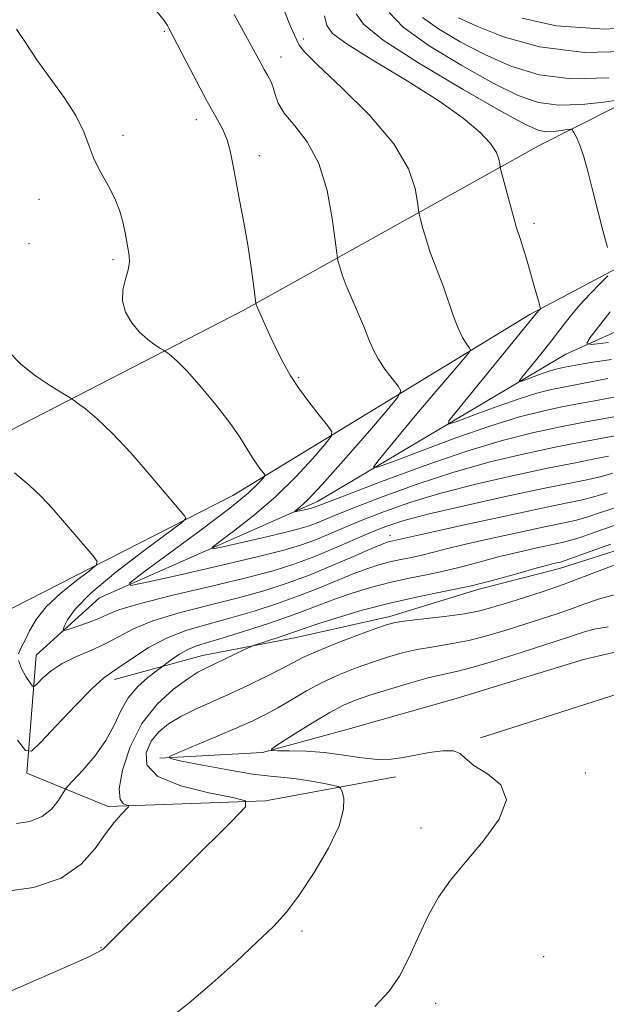
# Model space of a CAD drawing. Extents: x 2199800 to 2202700, y 304800 to 307700.
# Drawn here: x 2200017 to 2200111, y 306766 to 306924 of the extents above; entities that cross this region are included whole.
import ezdxf

# ---------------------------------------------------------------- set-up
doc = ezdxf.new("R2010")
doc.units = 0
doc.header["$MEASUREMENT"] = 0
for name, color, linetype, lineweight in [('BREAKLINE DTM HARD', 7, 'Continuous', 0), ('CONTOUR INDEX', 41, 'Continuous', 13), ('CONTOUR INTERMEDIATE', 44, 'Continuous', 0), ('SPOT ELEVATION DTM', 2, 'Continuous', 13)]:
    doc.layers.add(name, color=color, linetype=linetype, lineweight=lineweight)

msp = doc.modelspace()

# ---------------------------------------------------------------- linework, layer by layer
at = {"layer": 'BREAKLINE DTM HARD'}
for points in [[(2200000, 306849.917, 1095.447), (2200052.99, 306877.18, 1088.33), (2200100.48, 306903.69, 1081.04), (2200158.62, 306933.08, 1069.5), (2200203.19, 306951.86, 1060.54), (2200239.52, 306966.3, 1054.51), (2200271.49, 306981.23, 1048.79), (2200287.96, 306987.97, 1046.17), (2200312.67, 306998.56, 1041.3), (2200325.75, 307003.86, 1038.46)], [(2200253.52, 306950.29, 1052.67), (2200198.78, 306927.19, 1064.05), (2200141.61, 306899.24, 1075.01), (2200098.97, 306876.59, 1082.3), (2200051.47, 306847.66, 1090.95), (2200013.68, 306828.38, 1096.35), (2200000, 306819.686, 1098.279)], [(2200077.51, 306802.59, 1105.31), (2200056.69, 306798.76, 1102.22), (2200031.52, 306797.85, 1099.65), (2200018.46, 306803.2, 1096.51), (2200019.96, 306822.08, 1093.04), (2200030.14, 306831.25, 1090.53), (2200065.02, 306846.66, 1085.44), (2200104.76, 306870.28, 1078.68), (2200134.8, 306883.77, 1071.71), (2200168.7, 306894.83, 1066.88), (2200192.95, 306916.55, 1062.01), (2200234.62, 306938.72, 1054.67), (2200248.66, 306944.5, 1051.42)], [(2200203.73, 306759.72, 1107.41), (2200191.19, 306782.01, 1106.31), (2200178.65, 306799.46, 1105.31), (2200166.59, 306814.97, 1104.68), (2200151.62, 306831.46, 1103.58), (2200143.4, 306837.29, 1102.43), (2200127.93, 306841.2, 1101.8), (2200115.82, 306839.77, 1101.17), (2200103.72, 306835.93, 1100.65), (2200090.64, 306832.57, 1100.33), (2200076.6, 306828.24, 1101.59), (2200061.58, 306824.89, 1100.7), (2200046.58, 306822.02, 1099.23), (2200032.53, 306818.18, 1096.51)], [(2200039.76, 306805.58, 1103.9), (2200056.22, 306806.51, 1105.89), (2200070.26, 306810.35, 1107.67), (2200087.21, 306815.15, 1107.83), (2200107.55, 306821.4, 1107.99), (2200124.02, 306825.23, 1106.78), (2200137.09, 306826.17, 1106.99), (2200152.55, 306815.97, 1107.73), (2200168, 306798.03, 1110.45), (2200181.99, 306780.09, 1110.98), (2200194.53, 306758.77, 1111.61)], [(2200091.07, 306808.85, 1106.2), (2200119.65, 306817.98, 1106.57), (2200134.16, 306816.5, 1107.15), (2200153, 306801.45, 1108.67), (2200169.42, 306783.03, 1109.93), (2200184.85, 306758.31, 1110.35)]]:
    msp.add_polyline3d(points, dxfattribs=at)
at = {"layer": 'CONTOUR INDEX', "flags": 128}
for points, elevation in [([(2200111.43, 306887.339), (2200110.691, 306890.085), (2200109.881, 306893.206), (2200109.093, 306896.383), (2200108.345, 306899.351), (2200107.639, 306901.862), (2200106.987, 306903.726), (2200106.432, 306904.992), (2200106.029, 306905.769), (2200105.783, 306906.165), (2200105.509, 306906.281), (2200104.971, 306906.214), (2200104.013, 306906.063), (2200102.794, 306905.923), (2200101.552, 306905.887), (2200100.319, 306906.115), (2200098.292, 306907.032), (2200094.463, 306909.128), (2200088.321, 306912.64), (2200081.351, 306916.7861), (2200075.534, 306920.526), (2200072.339, 306923.087), (2200071.176, 306924.751)], 1080), ([(2200111.571, 306853.9401), (2200109.36, 306853.483), (2200106.291, 306852.888), (2200102.078, 306852.047), (2200096.62, 306850.89), (2200090.5629, 306849.502), (2200084.739, 306848.009), (2200079.806, 306846.522), (2200075.725, 306845.085), (2200072.284, 306843.731), (2200069.299, 306842.487), (2200066.694, 306841.384), (2200064.422, 306840.449), (2200062.306, 306839.67), (2200059.637, 306838.872), (2200055.576, 306837.8431), (2200049.702, 306836.463), (2200043.273, 306834.995), (2200037.964, 306833.7981), (2200035.138, 306833.224), (2200034.917, 306833.612), (2200037.111, 306835.293), (2200041.333, 306838.385), (2200046.405, 306842.143), (2200050.947, 306845.607), (2200053.902, 306848.026), (2200055.478, 306849.486), (2200056.207, 306850.279), (2200056.532, 306850.687), (2200056.568, 306850.941), (2200056.347, 306851.257), (2200055.904, 306851.816), (2200055.287, 306852.654), (2200054.551, 306853.769), (2200053.706, 306855.181), (2200052.586, 306856.983), (2200050.983, 306859.286), (2200048.799, 306862.098), (2200046.385, 306864.9989), (2200044.204, 306867.463), (2200042.618, 306869.093), (2200041.5921, 306870.012), (2200040.99, 306870.47), (2200040.659, 306870.705), (2200040.37, 306870.893), (2200039.876, 306871.194), (2200038.996, 306871.747), (2200037.826, 306872.597), (2200036.53, 306873.7689), (2200035.28, 306875.262), (2200034.286, 306876.977), (2200033.7699, 306878.792), (2200033.855, 306880.59), (2200034.289, 306882.28), (2200034.725, 306883.777), (2200034.893, 306885.02), (2200034.844, 306886.043), (2200034.437, 306888.544), (2200034.226, 306889.691), (2200033.887, 306891.255), (2200033.356, 306893.137), (2200032.564, 306895.18), (2200031.492, 306897.253), (2200030.316, 306899.337), (2200029.258, 306901.439), (2200028.442, 306903.587), (2200027.593, 306905.887), (2200026.339, 306908.464), (2200024.441, 306911.382), (2200022.209, 306914.446), (2200020.091, 306917.401), (2200018.389, 306920.031), (2200016.835, 306922.277)], 1090), ([(2200112.051, 306869.43), (2200109.092, 306868.9931), (2200107.518, 306868.732), (2200104.601, 306868.18), (2200103.832, 306868.017), (2200102.918, 306867.784), (2200101.776, 306867.434), (2200100.388, 306866.948), (2200098.988, 306866.429), (2200097.873, 306866.003), (2200097.294, 306865.8101), (2200097.311, 306866.022), (2200097.942, 306866.82), (2200100.724, 306870.253), (2200102.391, 306872.357), (2200103.95, 306874.371), (2200105.452, 306876.286), (2200107.013, 306878.152), (2200108.685, 306879.978), (2200110.262, 306881.598), (2200111.478, 306882.805)], 1080), ([(2200111.967, 306839.842), (2200108.636, 306838.677), (2200104.617, 306837.211), (2200103.889, 306836.979), (2200102.776, 306836.726), (2200101.656, 306836.442), (2200099.809, 306835.927), (2200097.062, 306835.131), (2200093.585, 306834.167), (2200089.627, 306833.186), (2200085.411, 306832.293), (2200081.035, 306831.412), (2200076.567, 306830.421), (2200072.142, 306829.254), (2200068.156, 306828.07), (2200065.073, 306827.085), (2200063.166, 306826.444), (2200060.736, 306825.59), (2200059.052, 306825.026), (2200054.756, 306823.6201), (2200054.149, 306823.375), (2200053.313, 306822.974), (2200050.123, 306821.423), (2200047.126, 306820), (2200045.871, 306819.3261), (2200044.243, 306818.2821), (2200041.962, 306816.604), (2200039.355, 306814.222), (2200036.905, 306811.119), (2200035.021, 306807.401), (2200033.804, 306803.68), (2200033.281, 306800.692), (2200033.4191, 306798.972), (2200033.936, 306798.252), (2200034.49, 306798.059), (2200034.79, 306797.977), (2200034.753, 306797.801), (2200033.558, 306796.575), (2200032.44, 306795.299), (2200031.067, 306793.477), (2200029.431, 306791.123), (2200027.204, 306788.607), (2200023.979, 306786.385), (2200019.558, 306784.859), (2200014.586, 306784.193)], 1100)]:
    msp.add_lwpolyline(points, dxfattribs=dict(at, elevation=elevation))
at = {"layer": 'CONTOUR INTERMEDIATE', "flags": 128}
for points, elevation in [([(2200112.667, 306857.18), (2200107.1391, 306856.15), (2200103.05, 306855.354), (2200098.152, 306854.32), (2200092.657, 306853.01), (2200086.817, 306851.384), (2200080.93, 306849.459), (2200075.495, 306847.485), (2200071.059, 306845.769), (2200068.003, 306844.5411), (2200064.6841, 306843.173), (2200063.496, 306842.736), (2200061.998, 306842.288), (2200059.718, 306841.71), (2200056.421, 306840.935), (2200049.83, 306839.439), (2200048.244, 306839.117), (2200048.12, 306839.335), (2200049.352, 306840.279), (2200051.768, 306842.067), (2200054.931, 306844.545), (2200058.341, 306847.489), (2200061.537, 306850.636), (2200064.232, 306853.559), (2200066.179, 306855.793), (2200067.189, 306857.061), (2200067.302, 306857.848), (2200066.615, 306858.829), (2200065.271, 306860.5), (2200063.595, 306862.648), (2200061.957, 306864.88), (2200060.638, 306866.902), (2200059.5629, 306868.81), (2200058.5671, 306870.794), (2200057.538, 306872.959), (2200056.574, 306875.046), (2200055.824, 306876.706), (2200055.394, 306877.691), (2200055.213, 306878.141), (2200055.163, 306878.295), (2200055.14, 306878.41), (2200054.728, 306881.815), (2200054.36, 306884.531), (2200053.849, 306887.792), (2200053.201, 306891.3569), (2200052.515, 306894.907), (2200051.909, 306898.1031), (2200051.4569, 306900.696), (2200051.052, 306902.797), (2200050.539, 306904.604), (2200049.784, 306906.333), (2200048.735, 306908.276), (2200047.359, 306910.741), (2200045.685, 306913.865), (2200043.99, 306917.115), (2200041.213, 306922.483), (2200040.987, 306922.894), (2200040.447, 306923.676), (2200039.3059, 306925.126)], 1088), ([(2200112.436, 306863.385), (2200109.65, 306862.858), (2200106.933, 306862.355), (2200104.12, 306861.817), (2200101.021, 306861.161), (2200097.335, 306860.221), (2200092.732, 306858.808), (2200087.139, 306856.853), (2200081.497, 306854.758), (2200077.0039, 306853.043), (2200074.572, 306852.146), (2200073.966, 306852.171), (2200074.669, 306853.141), (2200078.3611, 306857.631), (2200080.913, 306860.69), (2200083.645, 306863.917), (2200088.1269, 306869.151), (2200089.175, 306870.4011), (2200089.476, 306870.9659), (2200089.289, 306871.332), (2200088.837, 306871.921), (2200088.217, 306872.908), (2200087.491, 306874.405), (2200086.714, 306876.448), (2200085.145, 306881.038), (2200084.407, 306882.993), (2200083.708, 306884.761), (2200083.045, 306886.557), (2200082.423, 306888.504), (2200081.888, 306890.363), (2200081.497, 306891.8039), (2200081.2791, 306892.655), (2200081.15, 306893.379), (2200081, 306894.594), (2200080.642, 306896.795), (2200079.575, 306899.962), (2200077.222, 306903.952), (2200073.318, 306908.512), (2200068.833, 306912.969), (2200065.05, 306916.539), (2200062.92, 306918.673), (2200062.067, 306919.742), (2200061.023, 306922.028), (2200060.38, 306923.53), (2200059.556, 306925.624)], 1084), ([(2200113.608, 306911.0679), (2200110.807, 306910.627), (2200107.243, 306910.218), (2200103.614, 306910.112), (2200100.387, 306910.56), (2200097.119, 306911.707), (2200093.135, 306913.675), (2200088.08, 306916.472), (2200082.86, 306919.643), (2200078.696, 306922.621), (2200076.493, 306924.988)], 1078), ([(2200113.999, 306860.51), (2200107.7, 306859.365), (2200103.88, 306858.636), (2200099.641, 306857.743), (2200094.746, 306856.517), (2200088.895, 306854.758), (2200082.054, 306852.396), (2200075.265, 306849.884), (2200069.835, 306847.806), (2200064.6869, 306845.8019), (2200064.359, 306845.704), (2200063.86, 306845.577), (2200061.35, 306845.01), (2200061.323, 306845.058), (2200061.593, 306845.264), (2200062.202, 306845.749), (2200063.4581, 306846.947), (2200065.734, 306849.371), (2200069.173, 306853.245), (2200072.985, 306857.632), (2200076.151, 306861.306), (2200077.883, 306863.388), (2200078.336, 306864.383), (2200077.899, 306865.1461), (2200076.942, 306866.343), (2200075.7751, 306867.889), (2200074.688, 306869.517), (2200073.887, 306871.038), (2200073.236, 306872.599), (2200072.514, 306874.427), (2200071.569, 306876.656), (2200070.534, 306879.042), (2200069.612, 306881.2431), (2200068.961, 306882.982), (2200068.557, 306884.237), (2200068.33, 306885.049), (2200068.204, 306885.578), (2200068.077, 306886.459), (2200067.839, 306888.449), (2200067.375, 306892.012), (2200066.552, 306896.454), (2200065.227, 306900.79), (2200063.367, 306904.24), (2200061.356, 306906.845), (2200059.683, 306908.851), (2200058.7009, 306910.476), (2200058.2191, 306911.824), (2200057.91, 306912.972), (2200057.509, 306913.991), (2200057.011, 306914.939), (2200056.475, 306915.868), (2200055.927, 306916.854), (2200054.374, 306919.705), (2200053.15, 306921.912), (2200051.661, 306924.634)], 1086), ([(2200111.454, 306866.354), (2200109.551, 306865.977), (2200104.361, 306864.9989), (2200102.427, 306864.589), (2200100.126, 306864.0031), (2200097.254, 306863.121), (2200093.763, 306861.901), (2200090.243, 306860.593), (2200087.439, 306859.523), (2200085.981, 306859.037), (2200086.026, 306859.57), (2200087.611, 306861.578), (2200100.019, 306876.794), (2200100.601, 306877.401), (2200100.679, 306877.519), (2200100.647, 306877.781), (2200100.479, 306878.41), (2200099.706, 306881.175), (2200099.157, 306883.0849), (2200098.552, 306885.131), (2200097.968, 306887.061), (2200097.488, 306888.6), (2200096.871, 306890.516), (2200096.477, 306891.8709), (2200095.884, 306894.0259), (2200094.354, 306899.733), (2200094.223, 306900.299), (2200094.162, 306900.7399), (2200094.037, 306901.462), (2200093.629, 306902.545), (2200092.698, 306903.9899), (2200091.005, 306905.809), (2200088.324, 306908.061), (2200084.429, 306910.815), (2200079.338, 306914.0341), (2200074.043, 306917.255), (2200069.777, 306919.905), (2200067.427, 306921.6261), (2200066.487, 306922.898), (2200066.102, 306924.415)], 1082), ([(2200111.693, 306914.512), (2200105.676, 306914.338), (2200100.456, 306915.005), (2200095.946, 306916.382), (2200091.808, 306918.223), (2200087.837, 306920.282), (2200084.349, 306922.333), (2200081.789, 306924.149)], 1076), ([(2200116.143, 306918.8071), (2200107.738, 306918.563), (2200100.525, 306919.449), (2200094.773, 306921.057), (2200090.481, 306922.77), (2200087.5941, 306924.093)], 1074), ([(2200131.232, 306924.302), (2200120.938, 306922.962), (2200110.967, 306922.316), (2200103.207, 306922.841), (2200097.778, 306924.074)], 1072), ([(2200111.579, 306872.116), (2200108.879, 306871.799), (2200108.123, 306872.006), (2200108.662, 306872.914), (2200109.951, 306874.639), (2200111.8481, 306877.043)], 1078), ([(2200112.281, 306851.215), (2200110.475, 306850.7), (2200108.365, 306850.218), (2200101.1051, 306848.741), (2200095.088, 306847.4591), (2200088.468, 306845.994), (2200082.661, 306844.635), (2200078.681, 306843.585), (2200075.955, 306842.6859), (2200073.509, 306841.693), (2200067.355, 306839.042), (2200064.16, 306837.725), (2200061.194, 306836.621), (2200057.91, 306835.599), (2200053.575, 306834.458), (2200047.81, 306833.069), (2200041.639, 306831.6), (2200036.441, 306830.29), (2200033.2049, 306829.314), (2200031.373, 306828.586), (2200030.001, 306827.953), (2200028.37, 306827.306), (2200026.658, 306826.702), (2200025.27, 306826.239), (2200024.513, 306826.015), (2200024.308, 306826.122), (2200024.479, 306826.654), (2200024.969, 306827.711), (2200026.199, 306829.437), (2200028.705, 306831.982), (2200032.724, 306835.336), (2200037.281, 306838.842), (2200043.213, 306843.265), (2200043.905, 306843.951), (2200043.7659, 306844.324), (2200038.069, 306851.0409), (2200035.113, 306854.441), (2200032.204, 306857.586), (2200029.759, 306859.93), (2200027.887, 306861.492), (2200026.619, 306862.435), (2200025.892, 306862.951), (2200025.257, 306863.364), (2200024.1699, 306864.025), (2200022.263, 306865.201), (2200019.872, 306866.802), (2200017.513, 306868.649), (2200015.613, 306870.617)], 1092), ([(2200017.168, 306822.293), (2200017.575, 306823.303), (2200018.197, 306824.468), (2200018.932, 306825.96), (2200019.9751, 306827.761), (2200021.595, 306829.805), (2200023.908, 306831.984), (2200026.422, 306834.013), (2200028.492, 306835.565), (2200029.603, 306836.458), (2200029.759, 306837.081), (2200029.0931, 306837.97), (2200022.559, 306845.583), (2200020.846, 306847.435), (2200018.866, 306849.302), (2200016.503, 306851.2389)], 1094), ([(2200111.37, 306848.081), (2200109.379, 306847.461), (2200107.391, 306846.958), (2200104.757, 306846.3989), (2200100.68, 306845.554), (2200094.7739, 306844.293), (2200088.275, 306842.88), (2200082.827, 306841.683), (2200076.606, 306840.286), (2200076.141, 306840.15), (2200075.262, 306839.811), (2200073.558, 306839.086), (2200070.773, 306837.87), (2200067.268, 306836.365), (2200063.558, 306834.849), (2200060.011, 306833.535), (2200056.4, 306832.372), (2200052.347, 306831.246), (2200047.657, 306830.064), (2200042.855, 306828.824), (2200038.648, 306827.551), (2200035.534, 306826.27), (2200033.178, 306825.027), (2200031.04, 306823.872), (2200028.712, 306822.83), (2200026.323, 306821.824), (2200024.137, 306820.754), (2200022.371, 306819.572), (2200021.061, 306818.434), (2200020.194, 306817.547), (2200019.717, 306817.091), (2200019.409, 306817.119), (2200019.005, 306817.654), (2200018.335, 306818.672), (2200017.614, 306819.952), (2200017.149, 306821.222)], 1094), ([(2200112.95, 306845.792), (2200110.458, 306844.946), (2200108.282, 306844.221), (2200106.467, 306843.709), (2200104.467, 306843.259), (2200101.594, 306842.66), (2200097.441, 306841.771), (2200092.735, 306840.734), (2200088.487, 306839.764), (2200085.453, 306839.025), (2200083.369, 306838.489), (2200081.714, 306838.082), (2200080.061, 306837.732), (2200078.3451, 306837.386), (2200076.593, 306836.998), (2200074.808, 306836.5179), (2200072.893, 306835.897), (2200070.73, 306835.085), (2200065.347, 306832.868), (2200062.123, 306831.603), (2200058.581, 306830.338), (2200054.859, 306829.132), (2200051.119, 306828.035), (2200047.504, 306827.058), (2200044.071, 306826.049), (2200040.855, 306824.812), (2200037.912, 306823.243), (2200035.378, 306821.5989), (2200033.411, 306820.23), (2200032.036, 306819.316), (2200030.759, 306818.364), (2200028.956, 306816.714), (2200026.244, 306813.968), (2200023.21, 306810.79), (2200020.681, 306808.105), (2200019.211, 306806.697), (2200018.261, 306806.782), (2200017.014, 306808.434)], 1096), ([(2200112.458, 306842.8171), (2200109.547, 306841.812), (2200107.186, 306840.982), (2200105.542, 306840.46), (2200104.178, 306840.119), (2200100.109, 306839.248), (2200097.196, 306838.588), (2200094.148, 306837.845), (2200091.258, 306837.078), (2200088.477, 306836.328), (2200085.671, 306835.634), (2200082.736, 306835.012), (2200079.69, 306834.399), (2200076.58, 306833.709), (2200073.475, 306832.886), (2200070.525, 306831.983), (2200067.9019, 306831.085), (2200065.665, 306830.241), (2200063.427, 306829.37), (2200060.689, 306828.356), (2200057.151, 306827.142), (2200053.317, 306825.891), (2200049.891, 306824.823), (2200047.395, 306824.0859), (2200045.6371, 306823.539), (2200044.246, 306822.967), (2200042.935, 306822.224), (2200041.768, 306821.434), (2200039.187, 306819.51), (2200037.865, 306818.491), (2200036.241, 306817.037), (2200034.705, 306815.229), (2200033.5209, 306813.144), (2200032.454, 306810.849), (2200031.141, 306808.405), (2200029.362, 306805.92), (2200027.453, 306803.669), (2200025.004, 306801.018), (2200024.558, 306800.457), (2200023.503, 306798.726), (2200022.4459, 306797.418), (2200020.932, 306796.224), (2200018.9631, 306795.429), (2200016.81, 306795.093)], 1098), ([(2200113.452, 306836.836), (2200110.949, 306835.909), (2200107.851, 306834.714), (2200104.4729, 306833.4501), (2200101.108, 306832.284), (2200097.9731, 306831.266), (2200095.268, 306830.415), (2200093.072, 306829.7371), (2200090.993, 306829.189), (2200088.521, 306828.713), (2200085.353, 306828.267), (2200082.006, 306827.865), (2200079.206, 306827.541), (2200077.415, 306827.284), (2200076.033, 306826.932), (2200074.198, 306826.282), (2200071.325, 306825.211), (2200067.945, 306823.915), (2200064.868, 306822.672), (2200062.665, 306821.676), (2200060.956, 306820.796), (2200059.123, 306819.815), (2200056.701, 306818.583), (2200053.843, 306817.194), (2200050.855, 306815.805), (2200045.398, 306813.37), (2200043.105, 306812.244), (2200041.176, 306811.092), (2200039.605, 306809.808), (2200038.369, 306808.278), (2200037.557, 306806.448), (2200037.704, 306804.497), (2200039.457, 306802.666), (2200043.117, 306801.159), (2200047.596, 306800.02), (2200051.459, 306799.256), (2200053.505, 306798.734), (2200053.468, 306797.7599), (2200051.317, 306795.5), (2200037.74, 306782.053), (2200031.071, 306775.376), (2200030.736, 306775.07), (2200030.447, 306774.857), (2200029.936, 306774.546), (2200028.637, 306773.896), (2200025.911, 306772.652), (2200016.153, 306768.373)], 1102), ([(2200112.4959, 306831.72), (2200110.115, 306831.076), (2200107.788, 306830.27), (2200105.5, 306829.427), (2200103.217, 306828.636), (2200100.834, 306827.862), (2200095.34, 306826.121), (2200092.278, 306825.211), (2200089.214, 306824.431), (2200086.292, 306823.866), (2200083.543, 306823.428), (2200080.973, 306822.989), (2200078.565, 306822.441), (2200076.213, 306821.7649), (2200073.789, 306820.964), (2200071.205, 306820.036), (2200068.521, 306818.965), (2200065.836, 306817.729), (2200063.245, 306816.339), (2200060.823, 306814.918), (2200058.644, 306813.622), (2200056.698, 306812.545), (2200054.659, 306811.543), (2200052.116, 306810.413), (2200048.859, 306809.035), (2200042.737, 306806.508), (2200041.322, 306805.869), (2200041.451, 306805.506), (2200043.2331, 306805.109), (2200046.593, 306804.457), (2200050.715, 306803.69), (2200054.593, 306803.041), (2200057.479, 306802.673), (2200059.643, 306802.477), (2200061.606, 306802.278), (2200063.7391, 306801.949), (2200065.807, 306801.561), (2200067.423, 306801.229), (2200068.319, 306801.016), (2200068.711, 306800.75), (2200068.933, 306800.204), (2200069.193, 306799.156), (2200069.182, 306797.407), (2200068.463, 306794.764), (2200066.762, 306791.187), (2200064.456, 306787.247), (2200062.086, 306783.667), (2200060.019, 306780.941), (2200057.939, 306778.65), (2200055.358, 306776.146), (2200051.961, 306772.986), (2200048.138, 306769.542), (2200044.451, 306766.389), (2200041.265, 306763.841)], 1104), ([(2200111.541, 306826.6049), (2200109.281, 306826.243), (2200107.725, 306825.8259), (2200105.326, 306824.989), (2200097.6089, 306822.505), (2200093.562, 306821.2321), (2200089.907, 306820.149), (2200087.232, 306819.465), (2200085.081, 306818.99), (2200082.74, 306818.437), (2200079.715, 306817.598), (2200076.392, 306816.598), (2200073.381, 306815.646), (2200071.092, 306814.866), (2200069.146, 306814.045), (2200066.968, 306812.891), (2200064.192, 306811.2361), (2200061.288, 306809.424), (2200058.936, 306807.928), (2200057.691, 306807.098), (2200057.601, 306806.794), (2200058.59, 306806.756), (2200060.539, 306806.755), (2200063.166, 306806.683), (2200066.148, 306806.467), (2200069.184, 306806.073), (2200072.073, 306805.647), (2200074.638, 306805.377), (2200076.778, 306805.404), (2200078.698, 306805.67), (2200080.679, 306806.07), (2200082.891, 306806.487), (2200085.051, 306806.769), (2200086.768, 306806.754), (2200087.823, 306806.32), (2200088.697, 306805.513), (2200090.046, 306804.418), (2200092.219, 306803.07), (2200094.341, 306801.306), (2200095.23, 306798.912), (2200094.074, 306795.792), (2200091.541, 306792.309), (2200088.667, 306788.943), (2200086.283, 306786.028), (2200084.382, 306783.323), (2200082.75, 306780.439), (2200081.203, 306777.132), (2200079.677, 306773.727), (2200078.137, 306770.692), (2200076.46, 306768.2699), (2200074.165, 306765.814)], 1106)]:
    msp.add_lwpolyline(points, dxfattribs=dict(at, elevation=elevation))
at = {"layer": 'SPOT ELEVATION DTM'}
for p in [(2200040.5, 306921.96, 1088.17), (2200062.71, 306920.73, 1083.65), (2200059.18, 306917.84, 1085.36), (2200045.59, 306907.79, 1088.54), (2200033.87, 306905.33, 1089.71), (2200055.68, 306902.04, 1087.52), (2200020.44, 306895.03, 1090.47), (2200099.63, 306891.19, 1081.6), (2200018.82, 306887.98, 1090.88), (2200032.27, 306885.37, 1090.28), (2200061.98, 306866.48, 1087.81), (2200076.61, 306841.24, 1093.42), (2200107.85, 306803.18, 1106.26), (2200081.55, 306794.4, 1105.5), (2200062.53, 306777.91, 1104.44), (2200030.35, 306775.23, 1101.95), (2200101.22, 306773.82, 1107.12), (2200083.94, 306766.34, 1106.57)]:
    msp.add_point(p, dxfattribs=at)

doc.saveas('drawing.dxf')
